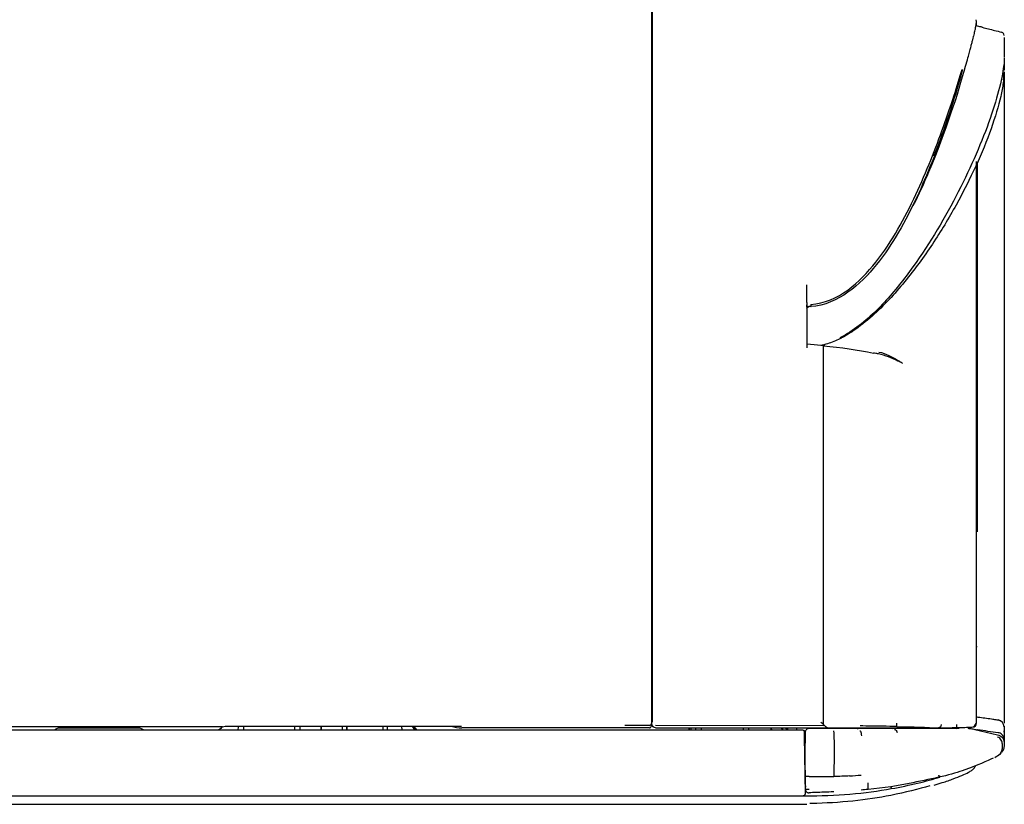
# Model space of a CAD drawing. Units: millimetres. Extents: x 13 to 168, y 104 to 202.
# Drawn here: x 115 to 128, y 104 to 115 of the extents above; entities that cross this region are included whole.
import ezdxf

# ---------------------------------------------------------------- set-up
doc = ezdxf.new("R2010")
doc.units = ezdxf.units.MM
doc.header["$MEASUREMENT"] = 0
doc.layers.add('1', color=7, linetype='Continuous', lineweight=0)

msp = doc.modelspace()

# ---------------------------------------------------------------- linework, layer by layer
at = {"layer": '1', "color": 18, "lineweight": 25, "true_color": 0x000000}
for p, q in [((123.454, 122.366), (123.454, 105.558)), ((123.463, 122.364), (123.463, 105.559)), ((127.681, 114.652), (127.681, 114.652)), ((127.682, 114.652), (127.682, 114.652)), ((128.01, 114.527), (128.01, 114.527)), ((128.043, 114.029), (128.043, 114.029)), ((123.463, 113.907), (123.454, 113.906)), ((123.454, 113.801), (123.463, 113.801)), ((127.681, 112.844), (127.681, 105.538)), ((127.69, 112.84), (127.69, 108.03)), ((123.463, 112.583), (123.454, 112.582)), ((123.454, 112.477), (123.463, 112.477)), ((123.463, 111.259), (123.454, 111.258)), ((123.454, 111.153), (123.463, 111.153)), ((125.474, 111.011), (125.475, 110.958)), ((125.475, 110.958), (125.475, 110.424)), ((125.529, 110.96), (125.53, 110.96)), ((125.709, 110.451), (125.475, 110.469)), ((123.463, 109.935), (123.454, 109.934)), ((123.454, 109.829), (123.463, 109.829)), ((123.463, 108.611), (123.454, 108.61)), ((123.454, 108.505), (123.463, 108.505)), ((123.463, 107.287), (123.454, 107.286)), ((123.454, 107.181), (123.463, 107.181)), ((123.463, 105.963), (123.454, 105.962)), ((123.454, 105.857), (123.463, 105.857)), ((123.463, 105.633), (123.454, 105.633)), ((123.463, 105.619), (123.454, 105.619)), ((127.967, 105.594), (127.965, 105.594)), ((49.44, 105.457), (125.415, 105.457)), ((94.516, 105.501), (115.622, 105.501)), ((115.622, 105.501), (115.763, 105.501)), ((115.763, 105.501), (116.771, 105.501)), ((116.771, 105.48), (115.763, 105.48)), ((116.771, 105.501), (116.912, 105.501)), ((116.912, 105.501), (117.684, 105.501)), ((117.906, 105.506), (120.984, 105.506)), ((118.078, 105.457), (118.079, 105.493)), ((118.144, 105.506), (118.145, 105.457)), ((118.144, 105.492), (118.145, 105.457)), ((118.814, 105.457), (118.815, 105.493)), ((118.88, 105.506), (118.881, 105.457)), ((118.881, 105.492), (118.881, 105.457)), ((119.158, 105.506), (119.158, 105.457)), ((120.21, 105.457), (120.206, 105.506)), ((123.428, 105.482), (120.988, 105.482)), ((123.428, 105.514), (123.106, 105.514)), ((123.454, 105.558), (123.454, 105.541)), ((123.454, 105.541), (123.454, 105.51)), ((123.463, 105.553), (123.463, 105.559)), ((123.463, 105.557), (123.463, 105.558)), ((125.691, 105.51), (123.507, 105.514)), ((123.507, 105.482), (127.188, 105.482)), ((125.01, 105.482), (125.015, 105.457)), ((125.344, 105.457), (125.344, 105.482)), ((125.492, 105.472), (125.491, 105.472)), ((125.5, 105.473), (125.499, 105.473)), ((126.154, 105.482), (126.133, 105.466)), ((126.133, 105.466), (126.133, 105.466)), ((126.738, 105.482), (126.737, 105.482)), ((127.456, 105.474), (127.456, 105.474)), ((127.68, 105.457), (127.68, 105.457)), ((127.68, 105.457), (127.68, 105.457)), ((127.698, 105.455), (127.698, 105.455)), ((128.043, 105.503), (128.043, 105.498)), ((128.043, 105.498), (128.043, 105.495)), ((125.442, 105.431), (125.443, 105.371)), ((125.443, 105.371), (125.456, 104.623)), ((128.018, 105.28), (128.018, 105.209)), ((128.042, 105.304), (128.042, 105.239)), ((128.017, 105.17), (128.018, 105.172)), ((125.504, 104.85), (125.504, 104.85)), ((125.455, 104.71), (125.455, 104.709)), ((126.575, 104.692), (126.575, 104.692)), ((125.456, 104.623), (125.456, 104.621)), ((125.456, 104.598), (125.456, 104.598)), ((125.456, 104.598), (125.456, 104.598))]:
    msp.add_line(p, q, dxfattribs=at)
for points in [[(126.994, 105.478), (126.994, 105.478), (126.995, 105.478)], [(127.188, 105.482), (127.188, 105.482), (127.189, 105.482)], [(127.23, 105.48), (127.23, 105.48), (127.228, 105.48)], [(128.042, 105.304), (128.042, 105.302), (128.042, 105.302)]]:
    msp.add_lwpolyline(points, dxfattribs=at)
for points in [[(127.682, 114.648), (127.682, 114.661), (127.681, 114.675), (127.681, 114.689)], [(127.672, 114.589), (127.674, 114.597), (127.675, 114.604), (127.676, 114.61)], [(127.681, 114.652), (127.681, 114.648), (127.681, 114.635), (127.681, 114.613)], [(127.744, 114.595), (127.723, 114.6), (127.703, 114.605), (127.682, 114.611)], [(127.759, 114.591), (127.754, 114.592), (127.749, 114.594), (127.744, 114.595)], [(127.759, 114.591), (127.812, 114.577), (127.865, 114.564), (127.918, 114.55)], [(127.646, 114.473), (127.648, 114.479), (127.649, 114.485), (127.651, 114.49)], [(128.043, 114.485), (128.042, 114.506), (128.031, 114.52), (128.01, 114.527)], [(128.043, 114.191), (128.043, 114.154), (128.043, 114.117), (128.043, 114.08)], [(127.064, 112.711), (127.289, 113.241), (127.446, 113.743), (127.542, 114.084)], [(128.038, 114.109), (128.037, 114.091), (128.035, 114.074), (128.032, 114.055)], [(128.043, 114.08), (128.043, 114.066), (128.043, 114.052), (128.043, 114.038)], [(128.035, 113.909), (128.039, 113.939), (128.041, 113.966), (128.042, 113.993)], [(127.32, 113.439), (127.263, 113.275), (127.199, 113.098), (127.125, 112.916)], [(126.861, 112.272), (126.935, 112.419), (127.002, 112.566), (127.064, 112.711)], [(126.258, 111.361), (126.266, 111.369), (126.274, 111.377), (126.282, 111.386)], [(125.475, 111.011), (125.475, 111.089), (125.475, 111.166), (125.475, 111.244)], [(125.475, 110.958), (125.475, 110.967), (125.475, 110.975), (125.475, 110.984)], [(125.529, 110.96), (125.511, 110.959), (125.493, 110.958), (125.475, 110.957)], [(125.481, 110.958), (125.481, 110.954), (125.481, 110.95), (125.481, 110.946)], [(125.529, 110.987), (125.53, 110.973), (125.53, 110.96), (125.529, 110.96)], [(127.681, 110.907), (127.684, 110.906), (127.687, 110.905), (127.69, 110.904)], [(125.744, 110.476), (125.713, 110.467), (125.682, 110.459), (125.651, 110.453)], [(125.693, 110.408), (125.695, 110.436), (125.695, 110.459), (125.693, 110.45)], [(125.693, 110.449), (125.917, 110.43), (126.136, 110.398), (126.343, 110.355)], [(125.907, 110.541), (125.855, 110.515), (125.8, 110.493), (125.744, 110.476)], [(125.693, 108.699), (125.693, 109.269), (125.693, 109.838), (125.693, 110.408)], [(127.681, 109.562), (127.684, 109.562), (127.687, 109.563), (127.69, 109.563)], [(125.693, 106.429), (125.693, 107.186), (125.693, 107.943), (125.693, 108.699)], [(127.69, 106.537), (127.687, 106.537), (127.684, 106.536), (127.681, 106.536)], [(125.693, 105.554), (125.693, 105.846), (125.693, 106.138), (125.693, 106.429)], [(128.042, 105.494), (128.042, 105.539), (128.01, 105.576), (127.966, 105.582)], [(117.873, 105.497), (117.858, 105.482), (117.843, 105.469), (117.827, 105.457)], [(117.873, 105.497), (117.887, 105.5), (117.898, 105.503), (117.907, 105.506)], [(119.158, 105.506), (119.158, 105.49), (119.158, 105.473), (119.158, 105.457)], [(119.158, 105.457), (119.158, 105.473), (119.158, 105.49), (119.158, 105.506)], [(119.158, 105.457), (119.158, 105.473), (119.158, 105.49), (119.158, 105.506)], [(119.158, 105.457), (119.158, 105.473), (119.158, 105.49), (119.158, 105.506)], [(119.158, 105.506), (119.158, 105.49), (119.158, 105.473), (119.158, 105.457)], [(119.43, 105.506), (119.429, 105.49), (119.429, 105.473), (119.429, 105.457)], [(119.43, 105.506), (119.43, 105.49), (119.429, 105.473), (119.429, 105.457)], [(119.959, 105.506), (119.959, 105.49), (119.959, 105.473), (119.959, 105.457)], [(120.016, 105.506), (120.016, 105.49), (120.017, 105.473), (120.017, 105.457)], [(120.21, 105.457), (120.209, 105.473), (120.207, 105.49), (120.206, 105.506)], [(120.846, 105.506), (120.892, 105.49), (120.94, 105.482), (120.988, 105.482)], [(123.428, 105.514), (123.442, 105.514), (123.454, 105.526), (123.454, 105.541)], [(123.428, 105.482), (123.442, 105.482), (123.454, 105.494), (123.454, 105.509)], [(123.507, 105.482), (123.483, 105.482), (123.463, 105.502), (123.463, 105.526)], [(123.944, 105.482), (123.944, 105.474), (123.944, 105.466), (123.943, 105.457)], [(123.944, 105.457), (123.944, 105.466), (123.944, 105.474), (123.944, 105.482)], [(123.968, 105.482), (123.968, 105.474), (123.968, 105.466), (123.967, 105.457)], [(124.033, 105.457), (124.033, 105.466), (124.033, 105.474), (124.034, 105.482)], [(124.1, 105.482), (124.1, 105.474), (124.1, 105.466), (124.1, 105.457)], [(125.015, 105.457), (125.014, 105.466), (125.012, 105.474), (125.011, 105.482)], [(125.161, 105.457), (125.156, 105.466), (125.15, 105.474), (125.145, 105.482)], [(125.145, 105.482), (125.15, 105.474), (125.156, 105.466), (125.161, 105.457)], [(125.146, 105.482), (125.152, 105.474), (125.157, 105.466), (125.163, 105.457)], [(125.146, 105.482), (125.152, 105.474), (125.157, 105.466), (125.163, 105.457)], [(125.218, 105.457), (125.213, 105.466), (125.207, 105.474), (125.201, 105.482)], [(125.202, 105.482), (125.208, 105.474), (125.213, 105.466), (125.219, 105.457)], [(125.228, 105.457), (125.222, 105.466), (125.217, 105.474), (125.211, 105.482)], [(125.212, 105.482), (125.218, 105.474), (125.223, 105.466), (125.229, 105.457)], [(125.415, 105.457), (125.43, 105.457), (125.442, 105.446), (125.442, 105.431)], [(125.417, 105.457), (125.428, 105.457), (125.438, 105.451), (125.442, 105.441)], [(125.463, 105.441), (125.456, 105.441), (125.449, 105.441), (125.442, 105.441)], [(125.442, 105.441), (125.447, 105.441), (125.452, 105.441), (125.458, 105.441)], [(125.499, 105.473), (125.496, 105.472), (125.493, 105.472), (125.49, 105.472)], [(126.182, 105.472), (125.964, 105.472), (125.731, 105.472), (125.5, 105.473)], [(125.753, 105.472), (125.721, 105.5), (125.69, 105.527), (125.658, 105.554)], [(125.691, 105.51), (125.692, 105.511), (125.693, 105.532), (125.693, 105.554)], [(125.817, 105.482), (125.817, 105.479), (125.817, 105.476), (125.817, 105.473)], [(126.194, 105.508), (126.185, 105.507), (126.177, 105.507), (126.169, 105.507)], [(126.592, 105.474), (126.598, 105.477), (126.604, 105.48), (126.611, 105.482)], [(126.633, 105.474), (126.626, 105.474), (126.62, 105.474), (126.613, 105.474)], [(126.647, 105.499), (126.855, 105.495), (127.038, 105.489), (127.189, 105.482)], [(127.625, 105.466), (127.609, 105.468), (127.592, 105.471), (127.576, 105.473)], [(127.68, 105.457), (127.661, 105.459), (127.643, 105.462), (127.625, 105.466)], [(127.637, 105.494), (127.662, 105.494), (127.681, 105.514), (127.681, 105.538)], [(127.681, 105.457), (127.778, 105.434), (127.876, 105.411), (127.974, 105.387)], [(128.042, 105.428), (128.043, 105.432), (128.043, 105.437), (128.043, 105.442)], [(125.829, 105.361), (125.83, 105.19), (125.829, 105.019), (125.829, 104.849)], [(126.19, 105.378), (126.188, 105.4), (126.183, 105.419), (126.177, 105.431)], [(127.974, 105.387), (128.012, 105.378), (128.042, 105.341), (128.042, 105.302)], [(125.456, 105.257), (125.455, 105.266), (125.455, 105.275), (125.455, 105.284)], [(127.921, 105.098), (127.949, 105.113), (127.97, 105.127), (127.984, 105.14)], [(127.984, 105.138), (127.991, 105.143), (127.998, 105.149), (128.004, 105.157)], [(128.015, 105.168), (128.016, 105.169), (128.017, 105.17), (128.017, 105.171)], [(125.449, 105.014), (125.451, 105.014), (125.454, 105.014), (125.456, 105.014)], [(125.456, 104.909), (125.456, 104.856), (125.456, 104.804), (125.456, 104.751)], [(126.033, 104.858), (126.082, 104.861), (126.132, 104.865), (126.182, 104.869)], [(126.575, 104.692), (126.82, 104.736), (127.033, 104.787), (127.207, 104.843)], [(125.456, 104.751), (125.456, 104.748), (125.456, 104.745), (125.456, 104.743)], [(125.456, 104.74), (125.456, 104.731), (125.457, 104.722), (125.457, 104.712)], [(125.456, 104.598), (125.851, 104.597), (126.238, 104.631), (126.575, 104.692)], [(125.457, 104.686), (125.457, 104.696), (125.457, 104.705), (125.457, 104.714)], [(125.458, 104.682), (125.458, 104.681), (125.458, 104.679), (125.458, 104.677)], [(126.272, 104.681), (126.242, 104.678), (126.212, 104.676), (126.182, 104.673)], [(126.853, 104.768), (126.671, 104.73), (126.473, 104.699), (126.272, 104.681)], [(125.456, 104.598), (125.448, 104.598), (125.439, 104.598), (125.43, 104.598)]]:
    msp.add_open_spline(points, degree=3, dxfattribs=at)
for points, knots in [([(127.651, 114.491), (127.654, 114.503), (127.657, 114.515), (127.659, 114.526), (127.662, 114.538), (127.664, 114.547), (127.666, 114.557)], [0, 0, 0, 0, 1, 1, 1, 2, 2, 2, 2]), ([(127.666, 114.557), (127.668, 114.565), (127.669, 114.57), (127.67, 114.575), (127.671, 114.58), (127.671, 114.585), (127.672, 114.589)], [0, 0, 0, 0, 1, 1, 1, 2, 2, 2, 2]), ([(127.676, 114.61), (127.677, 114.615), (127.677, 114.621), (127.678, 114.625), (127.679, 114.63), (127.679, 114.633), (127.68, 114.637), (127.68, 114.638), (127.68, 114.639), (127.68, 114.64)], [0, 0, 0, 0, 1, 1, 1, 2, 2, 2, 3, 3, 3, 3]), ([(127.918, 114.55), (127.949, 114.543), (127.979, 114.535), (128.009, 114.527), (128.009, 114.527), (128.01, 114.527), (128.01, 114.527)], [0, 0, 0, 0, 1, 1, 1, 2, 2, 2, 2]), ([(127.609, 114.33), (127.613, 114.348), (127.618, 114.366), (127.623, 114.382), (127.627, 114.399), (127.631, 114.415), (127.635, 114.429), (127.638, 114.442), (127.642, 114.454), (127.645, 114.466), (127.645, 114.468), (127.646, 114.47), (127.646, 114.473)], [0, 0, 0, 0, 1, 1, 1, 2, 2, 2, 3, 3, 3, 4, 4, 4, 4]), ([(128.043, 114.46), (128.043, 114.458), (128.043, 114.456), (128.043, 114.454), (128.043, 114.435), (128.043, 114.407), (128.043, 114.368), (128.043, 114.351), (128.043, 114.332), (128.043, 114.312), (128.043, 114.282), (128.043, 114.243), (128.043, 114.196)], [0, 0, 0, 0, 1, 1, 1, 2, 2, 2, 3, 3, 3, 4, 4, 4, 4]), ([(127.542, 114.084), (127.552, 114.122), (127.563, 114.159), (127.572, 114.194), (127.579, 114.221), (127.586, 114.246), (127.592, 114.269), (127.598, 114.29), (127.603, 114.31), (127.609, 114.33)], [0, 0, 0, 0, 1, 1, 1, 2, 2, 2, 3, 3, 3, 3]), ([(125.529, 110.987), (125.704, 110.998), (125.868, 111.073), (126.008, 111.175), (126.149, 111.277), (126.269, 111.404), (126.375, 111.539), (126.587, 111.807), (126.751, 112.113), (126.893, 112.415), (127.035, 112.717), (127.153, 113.019), (127.253, 113.299), (127.354, 113.578), (127.434, 113.834), (127.496, 114.044)], [0, 0, 0, 0, 1, 1, 1, 2, 2, 2, 3, 3, 3, 4, 4, 4, 5, 5, 5, 5]), ([(127.497, 114.024), (127.438, 113.81), (127.36, 113.551), (127.262, 113.268), (127.164, 112.985), (127.048, 112.682), (126.905, 112.379), (126.763, 112.077), (126.596, 111.772), (126.382, 111.505), (126.274, 111.372), (126.153, 111.245), (126.011, 111.145), (125.87, 111.045), (125.706, 110.971), (125.529, 110.96)], [0, 0, 0, 0, 1, 1, 1, 2, 2, 2, 3, 3, 3, 4, 4, 4, 5, 5, 5, 5]), ([(128.032, 114.055), (128.006, 113.864), (127.933, 113.596), (127.82, 113.293), (127.707, 112.99), (127.558, 112.66), (127.382, 112.329), (127.205, 111.998), (127.005, 111.67), (126.768, 111.357), (126.65, 111.2), (126.522, 111.048), (126.381, 110.91), (126.24, 110.772), (126.084, 110.643), (125.907, 110.555)], [0, 0, 0, 0, 1, 1, 1, 2, 2, 2, 3, 3, 3, 4, 4, 4, 5, 5, 5, 5]), ([(127.496, 114.044), (127.497, 114.039), (127.498, 114.035), (127.498, 114.03), (127.498, 114.028), (127.498, 114.026), (127.497, 114.024)], [0, 0, 0, 0, 1, 1, 1, 2, 2, 2, 2]), ([(128.043, 114.03), (128.043, 114.032), (128.043, 114.034), (128.043, 114.036), (128.043, 114.036), (128.043, 114.036), (128.043, 114.036)], [0, 0, 0, 0, 1, 1, 1, 2, 2, 2, 2]), ([(128.036, 113.909), (128.034, 113.895), (128.032, 113.882), (128.03, 113.868), (128.023, 113.814), (128.012, 113.755), (127.998, 113.693), (127.969, 113.567), (127.927, 113.424), (127.872, 113.271), (127.818, 113.117), (127.751, 112.954), (127.675, 112.787), (127.598, 112.621), (127.512, 112.451), (127.417, 112.28), (127.323, 112.109), (127.22, 111.939), (127.109, 111.772), (126.998, 111.605), (126.878, 111.44), (126.748, 111.282), (126.618, 111.124), (126.478, 110.971), (126.324, 110.835), (126.247, 110.767), (126.166, 110.702), (126.08, 110.644), (126.038, 110.615), (125.994, 110.588), (125.949, 110.563), (125.935, 110.556), (125.921, 110.548), (125.907, 110.541)], [0, 0, 0, 0, 1, 1, 1, 2, 2, 2, 3, 3, 3, 4, 4, 4, 5, 5, 5, 6, 6, 6, 7, 7, 7, 8, 8, 8, 9, 9, 9, 10, 10, 10, 11, 11, 11, 11]), ([(128.043, 114.01), (128.043, 113.949), (128.043, 113.879), (128.043, 113.803), (128.043, 113.621), (128.043, 113.394), (128.043, 113.135), (128.043, 112.876), (128.043, 112.585), (128.043, 112.263), (128.043, 111.941), (128.043, 111.6), (128.043, 111.242), (128.043, 110.883), (128.043, 110.508), (128.043, 110.134), (128.043, 109.76), (128.043, 109.378), (128.043, 109.012), (128.043, 108.646), (128.043, 108.294), (128.043, 107.956)], [0, 0, 0, 0, 1, 1, 1, 2, 2, 2, 3, 3, 3, 4, 4, 4, 5, 5, 5, 6, 6, 6, 7, 7, 7, 7]), ([(125.474, 110.941), (125.475, 110.942), (125.476, 110.943), (125.476, 110.943), (125.483, 110.95), (125.491, 110.955), (125.5, 110.959)], [0, 0, 0, 0, 1, 1, 1, 2, 2, 2, 2]), ([(127.69, 110.511), (127.69, 110.511), (127.69, 110.511), (127.69, 110.511), (127.687, 110.509), (127.684, 110.507), (127.681, 110.506)], [0, 0, 0, 0, 1, 1, 1, 2, 2, 2, 2]), ([(126.41, 110.344), (126.393, 110.347), (126.376, 110.35), (126.358, 110.353), (126.353, 110.354), (126.348, 110.354), (126.343, 110.355)], [0, 0, 0, 0, 1, 1, 1, 2, 2, 2, 2]), ([(126.719, 110.224), (126.719, 110.224), (126.718, 110.224), (126.718, 110.225), (126.699, 110.234), (126.681, 110.243), (126.661, 110.252), (126.622, 110.271), (126.581, 110.289), (126.537, 110.305), (126.496, 110.32), (126.454, 110.334), (126.41, 110.344)], [0, 0, 0, 0, 1, 1, 1, 2, 2, 2, 3, 3, 3, 4, 4, 4, 4]), ([(126.414, 110.369), (126.459, 110.359), (126.502, 110.343), (126.542, 110.324), (126.592, 110.302), (126.638, 110.276), (126.681, 110.249), (126.694, 110.241), (126.706, 110.233), (126.718, 110.225), (126.718, 110.224), (126.719, 110.224), (126.719, 110.224)], [0, 0, 0, 0, 1, 1, 1, 2, 2, 2, 3, 3, 3, 4, 4, 4, 4]), ([(128.043, 107.956), (128.043, 107.533), (128.043, 107.142), (128.043, 106.815), (128.043, 106.487), (128.043, 106.22), (128.043, 106.023), (128.043, 105.826), (128.043, 105.7), (128.043, 105.622), (128.043, 105.587), (128.043, 105.562), (128.043, 105.544)], [0, 0, 0, 0, 1, 1, 1, 2, 2, 2, 3, 3, 3, 4, 4, 4, 4]), ([(127.879, 105.595), (127.821, 105.603), (127.763, 105.611), (127.704, 105.619), (127.697, 105.62), (127.689, 105.621), (127.681, 105.622)], [0, 0, 0, 0, 1, 1, 1, 2, 2, 2, 2]), ([(127.934, 105.587), (127.934, 105.587), (127.934, 105.587), (127.934, 105.587), (127.927, 105.588), (127.918, 105.589), (127.909, 105.591), (127.899, 105.592), (127.889, 105.593), (127.879, 105.595)], [0, 0, 0, 0, 1, 1, 1, 2, 2, 2, 3, 3, 3, 3]), ([(127.999, 105.571), (127.995, 105.573), (127.991, 105.575), (127.987, 105.576), (127.984, 105.578), (127.981, 105.579), (127.978, 105.58), (127.976, 105.58), (127.975, 105.58), (127.973, 105.581), (127.972, 105.581), (127.972, 105.581), (127.971, 105.581), (127.97, 105.581), (127.969, 105.582), (127.968, 105.582), (127.966, 105.582), (127.964, 105.582), (127.962, 105.583), (127.957, 105.584), (127.95, 105.585), (127.941, 105.586), (127.939, 105.586), (127.937, 105.587), (127.934, 105.587)], [0, 0, 0, 0, 1, 1, 1, 2, 2, 2, 3, 3, 3, 4, 4, 4, 5, 5, 5, 6, 6, 6, 7, 7, 7, 8, 8, 8, 8]), ([(115.763, 105.48), (115.759, 105.48), (115.755, 105.48), (115.752, 105.479), (115.741, 105.479), (115.731, 105.476), (115.722, 105.473), (115.71, 105.47), (115.699, 105.464), (115.689, 105.457), (115.689, 105.457), (115.689, 105.457), (115.689, 105.457)], [0, 0, 0, 0, 1, 1, 1, 2, 2, 2, 3, 3, 3, 4, 4, 4, 4]), ([(116.845, 105.457), (116.845, 105.457), (116.845, 105.457), (116.845, 105.457), (116.835, 105.464), (116.824, 105.47), (116.812, 105.473), (116.803, 105.476), (116.793, 105.479), (116.782, 105.479), (116.779, 105.48), (116.775, 105.48), (116.771, 105.48)], [0, 0, 0, 0, 1, 1, 1, 2, 2, 2, 3, 3, 3, 4, 4, 4, 4]), ([(117.684, 105.501), (117.714, 105.501), (117.745, 105.501), (117.774, 105.501), (117.79, 105.501), (117.805, 105.501), (117.819, 105.5), (117.83, 105.5), (117.841, 105.5), (117.85, 105.5), (117.857, 105.499), (117.863, 105.499), (117.867, 105.499), (117.871, 105.498), (117.874, 105.498), (117.874, 105.497), (117.874, 105.497), (117.874, 105.497), (117.873, 105.497)], [0, 0, 0, 0, 1, 1, 1, 2, 2, 2, 3, 3, 3, 4, 4, 4, 5, 5, 5, 6, 6, 6, 6]), ([(119.158, 105.457), (119.158, 105.459), (119.158, 105.46), (119.158, 105.462), (119.158, 105.476), (119.158, 105.491), (119.158, 105.506)], [0, 0, 0, 0, 1, 1, 1, 2, 2, 2, 2]), ([(119.491, 105.506), (119.491, 105.503), (119.491, 105.501), (119.491, 105.498), (119.491, 105.485), (119.491, 105.471), (119.491, 105.457)], [0, 0, 0, 0, 1, 1, 1, 2, 2, 2, 2]), ([(119.492, 105.457), (119.491, 105.459), (119.491, 105.461), (119.491, 105.463), (119.491, 105.477), (119.491, 105.492), (119.491, 105.506)], [0, 0, 0, 0, 1, 1, 1, 2, 2, 2, 2]), ([(119.959, 105.506), (119.959, 105.491), (119.959, 105.476), (119.959, 105.461), (119.959, 105.46), (119.959, 105.459), (119.959, 105.457)], [0, 0, 0, 0, 1, 1, 1, 2, 2, 2, 2]), ([(120.016, 105.506), (120.016, 105.503), (120.016, 105.5), (120.016, 105.496), (120.017, 105.483), (120.017, 105.47), (120.017, 105.457)], [0, 0, 0, 0, 1, 1, 1, 2, 2, 2, 2]), ([(120.378, 105.457), (120.377, 105.458), (120.377, 105.458), (120.377, 105.458), (120.365, 105.474), (120.353, 105.49), (120.341, 105.506)], [0, 0, 0, 0, 1, 1, 1, 2, 2, 2, 2]), ([(120.341, 105.506), (120.353, 105.49), (120.364, 105.475), (120.376, 105.459), (120.376, 105.459), (120.377, 105.458), (120.378, 105.457)], [0, 0, 0, 0, 1, 1, 1, 2, 2, 2, 2]), ([(120.399, 105.457), (120.392, 105.467), (120.385, 105.476), (120.377, 105.486), (120.372, 105.493), (120.367, 105.499), (120.362, 105.506)], [0, 0, 0, 0, 1, 1, 1, 2, 2, 2, 2]), ([(120.362, 105.506), (120.367, 105.499), (120.372, 105.493), (120.377, 105.486), (120.384, 105.477), (120.392, 105.467), (120.399, 105.457)], [0, 0, 0, 0, 1, 1, 1, 2, 2, 2, 2]), ([(124.651, 105.457), (124.651, 105.459), (124.651, 105.46), (124.651, 105.462), (124.651, 105.469), (124.651, 105.475), (124.651, 105.482)], [0, 0, 0, 0, 1, 1, 1, 2, 2, 2, 2]), ([(124.718, 105.482), (124.718, 105.476), (124.718, 105.469), (124.718, 105.462), (124.718, 105.461), (124.718, 105.459), (124.718, 105.457)], [0, 0, 0, 0, 1, 1, 1, 2, 2, 2, 2]), ([(125.492, 105.472), (125.49, 105.472), (125.489, 105.471), (125.487, 105.471), (125.483, 105.47), (125.48, 105.468), (125.477, 105.466), (125.473, 105.464), (125.469, 105.46), (125.466, 105.457), (125.463, 105.452), (125.46, 105.447), (125.458, 105.442), (125.458, 105.441), (125.457, 105.44), (125.457, 105.439), (125.456, 105.437), (125.456, 105.435), (125.456, 105.433), (125.455, 105.432), (125.455, 105.431), (125.455, 105.43), (125.455, 105.429), (125.455, 105.429), (125.455, 105.428), (125.455, 105.428), (125.455, 105.427), (125.455, 105.427), (125.455, 105.427), (125.455, 105.427), (125.455, 105.426), (125.455, 105.426), (125.455, 105.426), (125.455, 105.426), (125.455, 105.426), (125.455, 105.426), (125.455, 105.426), (125.455, 105.426), (125.455, 105.426), (125.455, 105.426), (125.455, 105.425), (125.455, 105.425), (125.455, 105.425)], [0, 0, 0, 0, 1, 1, 1, 2, 2, 2, 3, 3, 3, 4, 4, 4, 5, 5, 5, 6, 6, 6, 7, 7, 7, 8, 8, 8, 9, 9, 9, 10, 10, 10, 11, 11, 11, 12, 12, 12, 13, 13, 13, 14, 14, 14, 14]), ([(125.821, 105.444), (125.821, 105.444), (125.821, 105.444), (125.821, 105.444), (125.822, 105.442), (125.823, 105.439), (125.824, 105.434), (125.825, 105.429), (125.826, 105.422), (125.827, 105.414), (125.827, 105.407), (125.828, 105.398), (125.828, 105.389), (125.828, 105.38), (125.829, 105.371), (125.829, 105.361)], [0, 0, 0, 0, 1, 1, 1, 2, 2, 2, 3, 3, 3, 4, 4, 4, 5, 5, 5, 5]), ([(126.165, 105.445), (126.166, 105.444), (126.167, 105.444), (126.168, 105.443), (126.171, 105.44), (126.174, 105.436), (126.177, 105.431)], [0, 0, 0, 0, 1, 1, 1, 2, 2, 2, 2]), ([(126.647, 105.499), (126.587, 105.501), (126.525, 105.502), (126.461, 105.503), (126.367, 105.504), (126.269, 105.506), (126.169, 105.507)], [0, 0, 0, 0, 1, 1, 1, 2, 2, 2, 2]), ([(126.613, 105.474), (126.613, 105.474), (126.613, 105.474), (126.613, 105.474), (126.589, 105.474), (126.565, 105.474), (126.541, 105.474), (126.504, 105.473), (126.465, 105.473), (126.426, 105.473), (126.387, 105.473), (126.347, 105.473), (126.306, 105.472), (126.266, 105.472), (126.224, 105.472), (126.182, 105.472)], [0, 0, 0, 0, 1, 1, 1, 2, 2, 2, 3, 3, 3, 4, 4, 4, 5, 5, 5, 5]), ([(126.617, 105.461), (126.619, 105.461), (126.621, 105.46), (126.623, 105.459), (126.628, 105.457), (126.633, 105.453), (126.638, 105.447), (126.643, 105.44), (126.648, 105.431), (126.652, 105.42)], [0, 0, 0, 0, 1, 1, 1, 2, 2, 2, 3, 3, 3, 3]), ([(126.958, 105.474), (126.924, 105.474), (126.889, 105.474), (126.852, 105.474), (126.815, 105.474), (126.777, 105.474), (126.738, 105.474), (126.704, 105.474), (126.669, 105.474), (126.633, 105.474)], [0, 0, 0, 0, 1, 1, 1, 2, 2, 2, 3, 3, 3, 3]), ([(126.647, 105.499), (126.647, 105.502), (126.647, 105.504), (126.647, 105.512), (126.647, 105.516), (126.647, 105.521), (126.647, 105.527), (126.647, 105.532), (126.647, 105.538), (126.647, 105.543)], [0, 0, 0, 0, 1, 1, 1, 2, 2, 2, 3, 3, 3, 3]), ([(126.993, 105.478), (126.988, 105.478), (126.984, 105.477), (126.98, 105.477), (126.975, 105.477), (126.971, 105.476), (126.968, 105.475), (126.967, 105.475), (126.966, 105.475), (126.964, 105.475), (126.963, 105.474), (126.962, 105.474), (126.961, 105.474), (126.96, 105.473), (126.958, 105.472), (126.957, 105.472)], [0, 0, 0, 0, 1, 1, 1, 2, 2, 2, 3, 3, 3, 4, 4, 4, 5, 5, 5, 5]), ([(127.456, 105.474), (127.453, 105.474), (127.412, 105.474), (127.326, 105.474), (127.241, 105.474), (127.118, 105.474), (126.958, 105.474)], [0, 0, 0, 0, 1, 1, 1, 2, 2, 2, 2]), ([(127.108, 105.479), (127.09, 105.479), (127.073, 105.479), (127.055, 105.479), (127.047, 105.479), (127.039, 105.479), (127.032, 105.479)], [0, 0, 0, 0, 1, 1, 1, 2, 2, 2, 2]), ([(127.193, 105.479), (127.186, 105.479), (127.178, 105.479), (127.169, 105.479), (127.157, 105.479), (127.143, 105.479), (127.129, 105.479), (127.122, 105.479), (127.115, 105.479), (127.108, 105.479)], [0, 0, 0, 0, 1, 1, 1, 2, 2, 2, 3, 3, 3, 3]), ([(127.189, 105.483), (127.256, 105.484), (127.315, 105.484), (127.368, 105.485), (127.406, 105.486), (127.441, 105.487), (127.472, 105.487), (127.494, 105.488), (127.514, 105.488), (127.532, 105.489), (127.56, 105.49), (127.581, 105.491), (127.603, 105.491), (127.616, 105.492), (127.629, 105.492), (127.641, 105.497), (127.655, 105.504), (127.668, 105.518), (127.68, 105.538)], [0, 0, 0, 0, 1, 1, 1, 2, 2, 2, 3, 3, 3, 4, 4, 4, 5, 5, 5, 6, 6, 6, 6]), ([(127.223, 105.526), (127.223, 105.521), (127.222, 105.515), (127.221, 105.51), (127.219, 105.505), (127.216, 105.5), (127.213, 105.495), (127.21, 105.491), (127.206, 105.487), (127.201, 105.485), (127.197, 105.483), (127.193, 105.483), (127.189, 105.482)], [0, 0, 0, 0, 1, 1, 1, 2, 2, 2, 3, 3, 3, 4, 4, 4, 4]), ([(127.43, 105.464), (127.429, 105.473), (127.428, 105.484), (127.428, 105.494), (127.427, 105.504), (127.426, 105.514), (127.426, 105.524)], [0, 0, 0, 0, 1, 1, 1, 2, 2, 2, 2]), ([(127.698, 105.455), (127.695, 105.455), (127.692, 105.456), (127.689, 105.456), (127.688, 105.456), (127.687, 105.456), (127.687, 105.457)], [0, 0, 0, 0, 1, 1, 1, 2, 2, 2, 2]), ([(127.687, 105.457), (127.687, 105.456), (127.688, 105.456), (127.689, 105.456), (127.692, 105.456), (127.695, 105.455), (127.698, 105.455)], [0, 0, 0, 0, 1, 1, 1, 2, 2, 2, 2]), ([(127.966, 105.418), (127.921, 105.425), (127.876, 105.431), (127.832, 105.437), (127.787, 105.443), (127.743, 105.449), (127.698, 105.455)], [0, 0, 0, 0, 1, 1, 1, 2, 2, 2, 2]), ([(128.042, 105.494), (128.042, 105.486), (128.042, 105.478), (128.042, 105.47), (128.042, 105.447), (128.042, 105.425), (128.042, 105.402), (128.042, 105.391), (128.042, 105.38), (128.042, 105.369), (128.042, 105.356), (128.042, 105.343), (128.042, 105.331)], [0, 0, 0, 0, 1, 1, 1, 2, 2, 2, 3, 3, 3, 4, 4, 4, 4]), ([(125.455, 105.425), (125.455, 105.396), (125.455, 105.366), (125.455, 105.337), (125.455, 105.319), (125.455, 105.302), (125.455, 105.284)], [0, 0, 0, 0, 1, 1, 1, 2, 2, 2, 2]), ([(128.018, 105.28), (128.018, 105.28), (128.018, 105.28), (128.018, 105.28), (128.018, 105.286), (128.018, 105.291), (128.016, 105.297), (128.014, 105.306), (128.011, 105.316), (128.006, 105.324), (128.001, 105.333), (127.994, 105.341), (127.987, 105.347), (127.979, 105.353), (127.971, 105.359), (127.961, 105.362), (127.96, 105.363), (127.958, 105.363), (127.956, 105.364)], [0, 0, 0, 0, 1, 1, 1, 2, 2, 2, 3, 3, 3, 4, 4, 4, 5, 5, 5, 6, 6, 6, 6]), ([(128.042, 105.331), (128.042, 105.335), (128.042, 105.339), (128.041, 105.343), (128.04, 105.353), (128.037, 105.363), (128.032, 105.372), (128.028, 105.38), (128.022, 105.388), (128.014, 105.395), (128.007, 105.402), (127.999, 105.408), (127.99, 105.412), (127.982, 105.415), (127.974, 105.417), (127.966, 105.418), (127.966, 105.418), (127.966, 105.418), (127.966, 105.418)], [0, 0, 0, 0, 1, 1, 1, 2, 2, 2, 3, 3, 3, 4, 4, 4, 5, 5, 5, 6, 6, 6, 6]), ([(128.042, 105.331), (128.042, 105.33), (128.042, 105.33), (128.042, 105.329), (128.042, 105.329), (128.042, 105.328), (128.042, 105.328), (128.042, 105.326), (128.042, 105.324), (128.042, 105.321), (128.042, 105.318), (128.042, 105.312), (128.042, 105.304)], [0, 0, 0, 0, 1, 1, 1, 2, 2, 2, 3, 3, 3, 4, 4, 4, 4]), ([(125.456, 104.933), (125.456, 105.003), (125.456, 105.073), (125.456, 105.142), (125.456, 105.175), (125.456, 105.208), (125.456, 105.241), (125.456, 105.246), (125.456, 105.252), (125.456, 105.257)], [0, 0, 0, 0, 1, 1, 1, 2, 2, 2, 3, 3, 3, 3]), ([(127.985, 105.139), (127.991, 105.144), (127.997, 105.15), (128.002, 105.156), (128.007, 105.164), (128.012, 105.173), (128.015, 105.183), (128.017, 105.191), (128.018, 105.2), (128.018, 105.209), (128.018, 105.209), (128.018, 105.209), (128.018, 105.209)], [0, 0, 0, 0, 1, 1, 1, 2, 2, 2, 3, 3, 3, 4, 4, 4, 4]), ([(128.017, 105.174), (128.022, 105.177), (128.025, 105.182), (128.029, 105.189), (128.036, 105.2), (128.045, 105.214), (128.042, 105.232), (128.042, 105.234), (128.041, 105.237), (128.04, 105.239)], [0, 0, 0, 0, 1, 1, 1, 2, 2, 2, 3, 3, 3, 3]), ([(127.898, 105.09), (127.825, 105.05), (127.697, 104.995), (127.53, 104.936), (127.447, 104.907), (127.352, 104.877), (127.235, 104.85), (127.118, 104.823), (126.99, 104.796), (126.853, 104.768)], [0, 0, 0, 0, 1, 1, 1, 2, 2, 2, 3, 3, 3, 3]), ([(125.456, 104.933), (125.456, 104.929), (125.456, 104.924), (125.456, 104.92), (125.456, 104.916), (125.456, 104.913), (125.456, 104.909)], [0, 0, 0, 0, 1, 1, 1, 2, 2, 2, 2]), ([(127.132, 104.737), (127.169, 104.748), (127.204, 104.759), (127.237, 104.77), (127.291, 104.787), (127.338, 104.804), (127.381, 104.82), (127.423, 104.836), (127.461, 104.851), (127.494, 104.864), (127.528, 104.879), (127.556, 104.892), (127.58, 104.905), (127.595, 104.914), (127.609, 104.922), (127.623, 104.933), (127.633, 104.94), (127.644, 104.949), (127.656, 104.964), (127.661, 104.97), (127.666, 104.977), (127.671, 104.986)], [0, 0, 0, 0, 1, 1, 1, 2, 2, 2, 3, 3, 3, 4, 4, 4, 5, 5, 5, 6, 6, 6, 7, 7, 7, 7]), ([(125.504, 104.85), (125.499, 104.85), (125.494, 104.849), (125.49, 104.849), (125.485, 104.849), (125.48, 104.849), (125.476, 104.849), (125.472, 104.849), (125.469, 104.849), (125.466, 104.849), (125.463, 104.849), (125.461, 104.849), (125.459, 104.848), (125.459, 104.848), (125.458, 104.848), (125.458, 104.848), (125.458, 104.848), (125.458, 104.848), (125.458, 104.848)], [0, 0, 0, 0, 1, 1, 1, 2, 2, 2, 3, 3, 3, 4, 4, 4, 5, 5, 5, 6, 6, 6, 6]), ([(125.504, 104.85), (125.575, 104.849), (125.646, 104.849), (125.718, 104.849), (125.755, 104.849), (125.792, 104.849), (125.829, 104.849)], [0, 0, 0, 0, 1, 1, 1, 2, 2, 2, 2]), ([(126.033, 104.858), (125.965, 104.853), (125.897, 104.85), (125.829, 104.85), (125.829, 104.85), (125.829, 104.85), (125.829, 104.85)], [0, 0, 0, 0, 1, 1, 1, 2, 2, 2, 2]), ([(127.187, 104.866), (127.189, 104.865), (127.192, 104.864), (127.194, 104.863), (127.196, 104.861), (127.198, 104.859), (127.2, 104.857), (127.202, 104.855), (127.204, 104.852), (127.205, 104.85), (127.206, 104.848), (127.206, 104.846), (127.207, 104.843)], [0, 0, 0, 0, 1, 1, 1, 2, 2, 2, 3, 3, 3, 4, 4, 4, 4]), ([(125.458, 104.686), (125.458, 104.685), (125.478, 104.685), (125.503, 104.685), (125.503, 104.685), (125.504, 104.685), (125.504, 104.685)], [0, 0, 0, 0, 1, 1, 1, 2, 2, 2, 2]), ([(125.458, 104.678), (125.458, 104.678), (125.458, 104.678), (125.458, 104.678), (125.458, 104.678), (125.458, 104.678), (125.458, 104.678), (125.458, 104.678), (125.458, 104.678), (125.458, 104.678), (125.458, 104.678), (125.458, 104.678), (125.458, 104.678), (125.458, 104.678), (125.458, 104.678), (125.458, 104.677), (125.458, 104.677), (125.458, 104.677), (125.458, 104.676), (125.458, 104.674), (125.459, 104.671), (125.46, 104.669), (125.461, 104.666), (125.462, 104.663), (125.463, 104.66), (125.465, 104.657), (125.467, 104.654), (125.47, 104.651), (125.473, 104.647), (125.478, 104.644), (125.483, 104.642), (125.488, 104.639), (125.493, 104.638), (125.498, 104.638), (125.5, 104.638), (125.502, 104.638), (125.504, 104.638)], [0, 0, 0, 0, 1, 1, 1, 2, 2, 2, 3, 3, 3, 4, 4, 4, 5, 5, 5, 6, 6, 6, 7, 7, 7, 8, 8, 8, 9, 9, 9, 10, 10, 10, 11, 11, 11, 12, 12, 12, 12]), ([(127.075, 104.728), (126.931, 104.686), (126.759, 104.642), (126.567, 104.604), (126.263, 104.545), (125.903, 104.504), (125.537, 104.499), (125.53, 104.499), (125.522, 104.499), (125.514, 104.499)], [0, 0, 0, 0, 1, 1, 1, 2, 2, 2, 3, 3, 3, 3]), ([(126.272, 104.681), (126.272, 104.681), (126.272, 104.681), (126.272, 104.684), (126.273, 104.688), (126.273, 104.695), (126.273, 104.704), (126.273, 104.712), (126.273, 104.723), (126.272, 104.735), (126.272, 104.745), (126.272, 104.757), (126.272, 104.768)], [0, 0, 0, 0, 1, 1, 1, 2, 2, 2, 3, 3, 3, 4, 4, 4, 4]), ([(126.565, 104.713), (126.567, 104.712), (126.568, 104.711), (126.57, 104.709), (126.571, 104.707), (126.572, 104.705), (126.573, 104.703), (126.574, 104.7), (126.575, 104.698), (126.575, 104.695), (126.575, 104.694), (126.575, 104.693), (126.575, 104.692)], [0, 0, 0, 0, 1, 1, 1, 2, 2, 2, 3, 3, 3, 4, 4, 4, 4]), ([(111.255, 104.598), (111.337, 104.598), (111.42, 104.598), (111.502, 104.598), (111.832, 104.598), (112.161, 104.598), (112.491, 104.598), (113.809, 104.598), (115.127, 104.598), (116.445, 104.598), (119.449, 104.598), (122.453, 104.598), (125.456, 104.598)], [0, 0, 0, 0, 1, 1, 1, 2, 2, 2, 3, 3, 3, 4, 4, 4, 4]), ([(125.455, 104.62), (125.454, 104.619), (125.452, 104.618), (125.451, 104.616), (125.449, 104.614), (125.446, 104.612), (125.444, 104.609), (125.441, 104.606), (125.437, 104.603), (125.433, 104.6), (125.433, 104.599), (125.432, 104.599), (125.432, 104.599), (125.431, 104.598), (125.431, 104.598), (125.43, 104.598), (125.43, 104.598), (125.43, 104.598), (125.43, 104.598)], [0, 0, 0, 0, 1, 1, 1, 2, 2, 2, 3, 3, 3, 4, 4, 4, 5, 5, 5, 6, 6, 6, 6]), ([(125.827, 104.65), (125.783, 104.648), (125.738, 104.647), (125.694, 104.646), (125.63, 104.643), (125.566, 104.641), (125.503, 104.638)], [0, 0, 0, 0, 1, 1, 1, 2, 2, 2, 2]), ([(111.255, 104.491), (111.371, 104.491), (111.486, 104.491), (111.602, 104.491), (114.777, 104.491), (117.953, 104.49), (121.128, 104.491), (121.922, 104.491), (122.716, 104.491), (123.51, 104.491), (123.988, 104.491), (124.465, 104.49), (124.943, 104.489), (125.076, 104.489), (125.208, 104.489), (125.341, 104.49), (125.386, 104.49), (125.431, 104.491), (125.476, 104.491)], [0, 0, 0, 0, 1, 1, 1, 2, 2, 2, 3, 3, 3, 4, 4, 4, 5, 5, 5, 6, 6, 6, 6])]:
    msp.add_open_spline(points, degree=3, knots=knots, dxfattribs=at)

doc.saveas('drawing.dxf')
